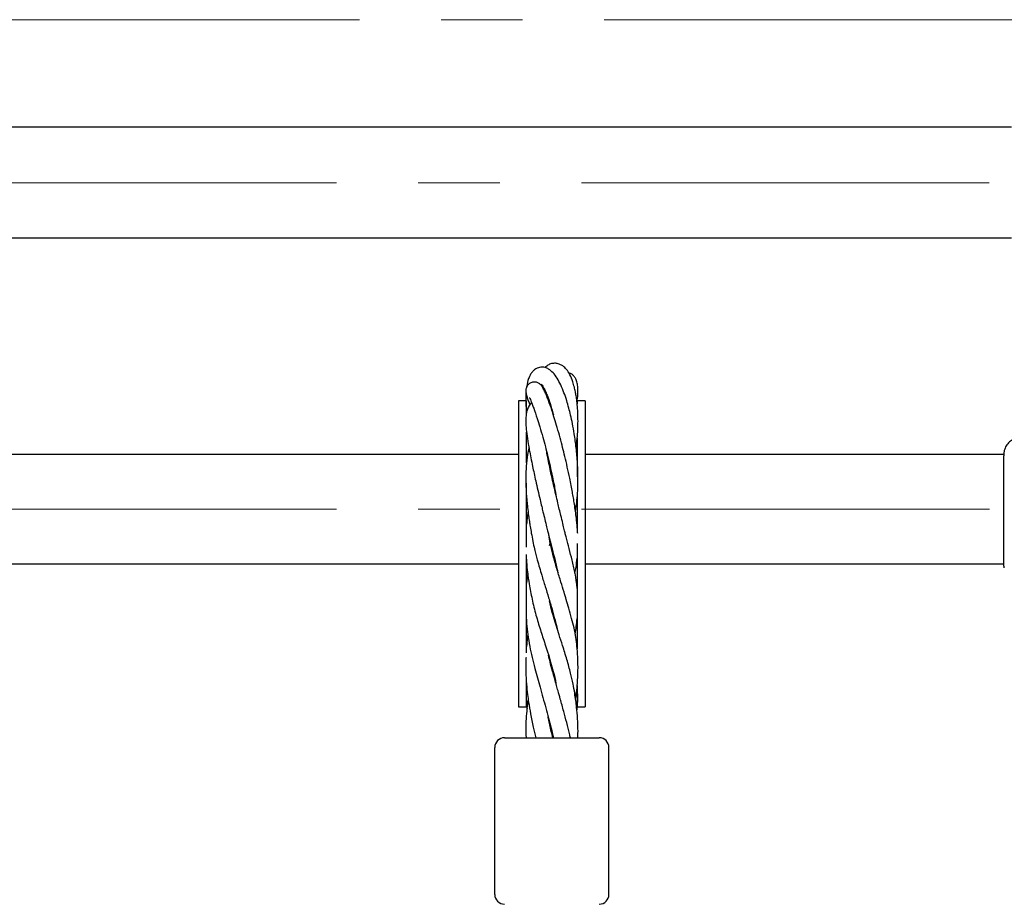
# Model space of a CAD drawing. Units: inches. Extents: x 177213 to 204902, y 16746 to 30188.
# Drawn here: x 184369 to 184670, y 28718 to 28988 of the extents above; entities that cross this region are included whole.
import ezdxf

# ---------------------------------------------------------------- set-up
doc = ezdxf.new("R2010")
doc.units = ezdxf.units.IN
doc.header["$MEASUREMENT"] = 0
doc.linetypes.add('CENTER', pattern=[2, 1.25, -0.25, 0.25, -0.25])
doc.layers.get('0').update_dxf_attribs({"lineweight": 5})

msp = doc.modelspace()

# ---------------------------------------------------------------- linework, layer by layer
at = {"linetype": 'CENTER', "lineweight": 0, "ltscale": 100}
for p, q in [((188472.63, 28987.73), (181508.59, 28987.78)), ((188265.63, 28937.82), (183374.46, 28937.82)), ((187865.65, 28837.82), (183376.13, 28837.82))]:
    msp.add_line(p, q, dxfattribs=at)
at = {"color": 7, "lineweight": 30}
for p, q in [((184672.46, 28954.82), (183552.46, 28954.82)), ((184545.46, 28920.82), (183679.46, 28920.82)), ((184672.46, 28920.82), (184545.46, 28920.82))]:
    msp.add_line(p, q, dxfattribs=at)
at = {"color": 7, "linetype": 'Continuous', "lineweight": 30}
for p, q in [((184529.02, 28874.66), (184529.07, 28875)), ((184523.85, 28871.07), (184521.35, 28871.07)), ((184521.35, 28871.07), (184521.35, 28823.96)), ((184523.85, 28867.37), (184523.85, 28871.07)), ((184530.43, 28871.99), (184530.22, 28872.01)), ((184531.2, 28869.74), (184531.09, 28869.6)), ((184541.85, 28871.07), (184539.35, 28871.07)), ((184539.35, 28871.07), (184539.35, 28870.05)), ((184541.85, 28871.07), (184541.85, 28823.96)), ((184523.85, 28852.01), (184523.85, 28861.38)), ((184539.35, 28859.61), (184539.35, 28847.71)), ((184521.35, 28854.57), (184121.85, 28854.57)), ((184670.1, 28854.57), (184541.85, 28854.57)), ((184670.1, 28821.42), (184670.1, 28854.21)), ((184523.85, 28826.18), (184523.85, 28845.82)), ((184531.73, 28847.05), (184531.84, 28847.41)), ((184531.89, 28847.15), (184531.79, 28846.79)), ((184539.35, 28842.96), (184539.35, 28831.87)), ((184530.91, 28826.75), (184531.13, 28827.77)), ((184531.17, 28827.62), (184531.11, 28827.43)), ((184539.35, 28827.3), (184539.35, 28823.96)), ((184521.35, 28823.96), (184521.35, 28785.29)), ((184523.85, 28793.78), (184523.85, 28823.96)), ((184539.35, 28823.96), (184539.35, 28795.02)), ((184541.85, 28823.96), (184541.85, 28785.29)), ((184121.85, 28821.07), (184521.35, 28821.07)), ((184541.85, 28821.07), (184670.1, 28821.07)), ((184531.42, 28789.64), (184531.5, 28790)), ((184531.6, 28789.64), (184531.52, 28789.28)), ((184521.35, 28785.29), (184521.35, 28777.27)), ((184523.85, 28777.27), (184523.85, 28785.29)), ((184541.85, 28785.29), (184541.85, 28777.27)), ((184539.35, 28783.81), (184539.35, 28777.27)), ((184521.35, 28777.27), (184523.85, 28777.27)), ((184539.35, 28777.27), (184541.85, 28777.27)), ((184517.1, 28767.82), (184546.1, 28767.82)), ((184531.51, 28769.44), (184531.6, 28769.82)), ((184531.69, 28769.42), (184531.6, 28769.06)), ((184514.1, 28719.82), (184514.1, 28764.82)), ((184549.1, 28719.82), (184549.1, 28764.82))]:
    msp.add_line(p, q, dxfattribs=at)
for centre, start, end in [((184517.1, 28764.82), 90, 180), ((184546.1, 28764.82), 0, 90), ((184517.1, 28719.82), 180, 270), ((184546.1, 28719.82), 270, 0)]:
    msp.add_arc(centre, 3, start, end, dxfattribs=at)
for points, knots in [([(184539.04, 28856.74), (184539.13, 28857.42), (184539.35, 28859.04), (184539.51, 28861.33), (184539.61, 28863.76), (184539.61, 28866.17), (184539.5, 28868.61), (184539.3, 28870.76), (184539.06, 28872.44), (184538.81, 28873.88), (184538.47, 28875.35), (184537.94, 28877.18), (184537.18, 28879.05), (184536.17, 28880.63), (184535.14, 28881.63), (184534.05, 28882.25), (184532.98, 28882.54), (184531.8, 28882.52), (184530.5, 28882.14), (184529.84, 28881.53), (184529.48, 28881.19)], [0, 0, 0, 0, 0.0434414, 0.1037712, 0.1502764, 0.2063881, 0.2705133, 0.3273454, 0.3733623, 0.4111031, 0.4560098, 0.5105934, 0.5969702, 0.6773678, 0.7452008, 0.7891835, 0.835816, 0.8861021, 0.9381382, 1, 1, 1, 1]), ([(184538.83, 28837.19), (184538.93, 28837.85), (184539.17, 28839.41), (184539.43, 28842.06), (184539.59, 28844.87), (184539.61, 28847.42), (184539.57, 28849.68), (184539.44, 28852.71), (184539.1, 28856.55), (184538.54, 28860.59), (184537.94, 28863.93), (184537.37, 28866.55), (184536.78, 28868.91), (184536.11, 28871.23), (184535.28, 28873.65), (184534.33, 28875.95), (184533.23, 28878.02), (184531.99, 28879.68), (184530.77, 28880.7), (184529.65, 28881.2), (184528.75, 28881.36), (184527.84, 28881.29), (184527.07, 28881.05), (184526.31, 28880.61), (184525.63, 28879.98), (184525, 28879.11), (184524.36, 28877.64), (184523.97, 28876.33), (184523.87, 28875.29), (184523.86, 28875.23)], [0, 0, 0, 0, 0.027869, 0.065313, 0.106867, 0.13839, 0.164311, 0.194011, 0.255114, 0.313216, 0.35626, 0.39627, 0.430409, 0.468439, 0.51407, 0.565595, 0.617376, 0.669045, 0.719247, 0.750715, 0.776037, 0.796237, 0.816555, 0.83769, 0.862782, 0.89561, 0.935879, 0.996306, 1, 1, 1, 1]), ([(184539.3, 28870.58), (184539.33, 28870.79), (184539.51, 28871.84), (184539.61, 28873.31), (184539.6, 28875.07), (184539.39, 28876.51), (184539, 28877.7), (184538.43, 28878.58), (184537.82, 28879.13), (184537.17, 28879.5), (184536.84, 28879.55), (184536.77, 28879.56)], [0, 0, 0, 0, 0.047785, 0.24076, 0.387801, 0.535795, 0.683693, 0.810953, 0.908827, 0.97991, 1, 1, 1, 1]), ([(184539.51, 28830.38), (184539.49, 28830.82), (184539.43, 28831.81), (184539.29, 28833.38), (184539.09, 28835.23), (184538.84, 28837.18), (184538.53, 28839.26), (184538.21, 28841.22), (184537.88, 28843.14), (184537.5, 28845.17), (184536.98, 28847.73), (184536.34, 28850.73), (184535.61, 28853.86), (184534.87, 28856.84), (184534.09, 28859.82), (184533.26, 28862.78), (184532.31, 28865.95), (184531.31, 28869.05), (184530.47, 28871.4), (184529.79, 28873.1), (184529.23, 28874.32), (184528.68, 28875.31), (184528.15, 28876), (184527.55, 28876.46), (184526.94, 28876.69), (184526.4, 28876.79), (184525.59, 28876.75), (184524.87, 28876.43), (184524.4, 28876.05), (184524.09, 28875.7), (184523.73, 28875.09), (184523.57, 28874.18), (184523.68, 28873.3), (184523.95, 28872.25), (184524.34, 28871.11), (184524.71, 28870.25), (184524.88, 28869.85)], [0, 0, 0, 0, 0.019168, 0.043892, 0.065501, 0.093944, 0.121658, 0.14612, 0.168764, 0.193907, 0.22201, 0.264735, 0.30632, 0.341745, 0.382045, 0.428348, 0.471738, 0.533275, 0.595432, 0.629166, 0.665273, 0.70372, 0.738933, 0.764134, 0.77349, 0.78118, 0.791457, 0.805169, 0.81151, 0.816899, 0.827265, 0.855148, 0.891916, 0.930725, 0.967219, 1, 1, 1, 1]), ([(184528.36, 28876.17), (184528.35, 28876.17), (184528.3, 28876.17), (184528.46, 28876), (184528.76, 28875.55), (184529.25, 28874.73), (184529.83, 28873.52), (184530.46, 28871.99), (184531.02, 28870.36), (184531.55, 28868.64), (184531.88, 28867.38), (184532.05, 28866.73)], [0, 0, 0, 0, 0.011746, 0.129468, 0.255219, 0.385811, 0.520904, 0.656821, 0.778513, 0.884017, 1, 1, 1, 1]), ([(184523.69, 28873.47), (184523.67, 28873.27), (184523.57, 28872.37), (184523.61, 28870.62), (184523.69, 28868.76), (184523.82, 28867.61), (184523.86, 28867.25)], [0, 0, 0, 0, 0.111917, 0.503939, 0.841976, 1, 1, 1, 1]), ([(184525.37, 28870.49), (184525.08, 28870.15), (184524.5, 28869.47), (184523.87, 28867.9), (184523.58, 28866.05), (184523.61, 28863.63), (184523.87, 28860.97), (184524.25, 28858.36), (184524.7, 28855.84), (184525.14, 28853.53), (184525.64, 28851.14), (184526.15, 28848.77), (184526.69, 28846.33), (184527.3, 28843.64), (184527.92, 28841.01), (184528.44, 28838.8), (184528.93, 28836.78), (184529.43, 28834.69), (184529.94, 28832.63), (184530.35, 28830.95), (184530.84, 28828.97), (184531.48, 28826.27), (184532.41, 28822.88), (184533.05, 28820.43), (184533.28, 28819.13), (184533.3, 28819.06)], [0, 0, 0, 0, 0.043322, 0.086541, 0.156366, 0.22371, 0.284824, 0.348945, 0.386206, 0.42944, 0.473915, 0.509336, 0.546038, 0.590608, 0.635318, 0.667806, 0.692239, 0.728869, 0.764698, 0.789422, 0.80958, 0.861582, 0.924432, 0.99577, 1, 1, 1, 1]), ([(184524.84, 28872.06), (184524.83, 28872.06), (184524.73, 28872.07), (184524.87, 28871.76), (184525.12, 28871.09), (184525.55, 28870.06), (184526.19, 28868.33), (184526.98, 28866.03), (184527.93, 28863), (184528.77, 28860.08), (184529.57, 28857.14), (184530.31, 28854.2), (184531.05, 28851.09), (184531.71, 28848.09), (184532.24, 28845.46), (184532.59, 28843.63), (184532.77, 28842.58), (184532.83, 28842.22)], [0, 0, 0, 0, 0.007839, 0.080735, 0.149452, 0.213324, 0.273861, 0.39494, 0.477761, 0.565942, 0.645423, 0.712383, 0.789302, 0.871496, 0.925848, 0.974294, 1, 1, 1, 1]), ([(184674.67, 28859.65), (184674.15, 28859.56), (184673.11, 28859.37), (184671.77, 28858.5), (184670.72, 28857.29), (184670.39, 28856.29), (184670.23, 28855.79)], [0, 0, 0, 0, 0.250003, 0.500002, 0.75, 1, 1, 1, 1]), ([(184524.57, 28856.63), (184524.37, 28855.69), (184523.94, 28853.63), (184523.66, 28850.46), (184523.59, 28847.48), (184523.63, 28845.21), (184523.71, 28843.33), (184523.82, 28841.75), (184523.96, 28840.1), (184524.16, 28838.19), (184524.41, 28836.11), (184524.69, 28834.18), (184524.97, 28832.37), (184525.32, 28830.33), (184525.77, 28828.01), (184526.2, 28825.82), (184526.69, 28823.94), (184527.41, 28821.24), (184528.37, 28817.95), (184529.56, 28814.12), (184530.64, 28810.61), (184531.68, 28807.18), (184532.51, 28804.02), (184533.08, 28802.06), (184533.25, 28801.1), (184533.25, 28801.08)], [0, 0, 0, 0, 0.059712, 0.131497, 0.18241, 0.221608, 0.250821, 0.278394, 0.30111, 0.332856, 0.37234, 0.402138, 0.42679, 0.460362, 0.501982, 0.540861, 0.57095, 0.599376, 0.681449, 0.745354, 0.809942, 0.878975, 0.944273, 0.999376, 1, 1, 1, 1]), ([(184539.36, 28813.51), (184539.3, 28814.1), (184539.14, 28815.75), (184538.63, 28818.65), (184537.85, 28822.16), (184536.88, 28825.56), (184536.22, 28828.31), (184535.73, 28830.28), (184535.36, 28831.74), (184534.91, 28833.58), (184534.39, 28835.69), (184533.88, 28837.81), (184533.37, 28839.95), (184532.78, 28842.46), (184532.14, 28845.19), (184531.57, 28847.76), (184531.06, 28850.13), (184530.56, 28852.53), (184530.2, 28854.33), (184530.03, 28855.25), (184530.01, 28855.36)], [0, 0, 0, 0, 0.048418, 0.133478, 0.232489, 0.324874, 0.403956, 0.435063, 0.46343, 0.505061, 0.559959, 0.603686, 0.64408, 0.699777, 0.766218, 0.822863, 0.870556, 0.927417, 0.991405, 1, 1, 1, 1]), ([(184670.23, 28855.79), (184670.22, 28855.74), (184670.2, 28855.63), (184670.13, 28855.25), (184670.11, 28854.84), (184670.1, 28854.65)], [0, 0, 0, 0, 0.3117214, 0.681168, 1, 1, 1, 1]), ([(184670.1, 28854.65), (184670.1, 28854.61), (184670.1, 28854.52), (184670.1, 28854.31), (184670.1, 28854.21)], [0, 0, 0, 0, 0.554147, 1, 1, 1, 1]), ([(184524.29, 28837.17), (184524.26, 28836.95), (184524.14, 28836.19), (184523.98, 28834.9), (184523.9, 28833.81), (184523.87, 28833.28)], [0, 0, 0, 0, 0.168063, 0.594778, 1, 1, 1, 1]), ([(184538.85, 28779.57), (184538.96, 28780.29), (184539.2, 28781.93), (184539.46, 28784.84), (184539.64, 28788.5), (184539.59, 28792.29), (184539.34, 28795.69), (184538.95, 28798.63), (184538.41, 28801.51), (184537.65, 28804.44), (184536.87, 28807.32), (184536.07, 28810.01), (184535.25, 28812.66), (184534.32, 28815.67), (184533.23, 28819.23), (184532.16, 28822.96), (184531.29, 28826.33), (184530.9, 28828.46), (184530.74, 28829.38)], [0, 0, 0, 0, 0.0402365, 0.0920086, 0.1620999, 0.2448004, 0.309625, 0.3651152, 0.4263243, 0.4905521, 0.5591566, 0.6155744, 0.6646186, 0.7275402, 0.8030781, 0.88154, 0.9493742, 1, 1, 1, 1]), ([(184523.78, 28822.53), (184523.8, 28822.23), (184523.87, 28820.89), (184524.15, 28818.34), (184524.68, 28814.55), (184525.54, 28810.14), (184526.65, 28805.44), (184528.04, 28800.95), (184529.29, 28797.19), (184530.35, 28793.91), (184531.22, 28791.07), (184532.09, 28787.88), (184532.65, 28785.66), (184532.87, 28784.42), (184532.87, 28784.4)], [0, 0, 0, 0, 0.022347, 0.100678, 0.191561, 0.310701, 0.440068, 0.560852, 0.677294, 0.745129, 0.827213, 0.904632, 0.99839, 1, 1, 1, 1]), ([(184538.67, 28818.27), (184538.79, 28818.86), (184539.09, 28820.37), (184539.25, 28821.87), (184539.35, 28822.79)], [0, 0, 0, 0, 0.3877472, 1, 1, 1, 1]), ([(184670.1, 28820.98), (184670.1, 28821.03), (184670.1, 28821.11), (184670.1, 28821.33), (184670.1, 28821.42)], [0, 0, 0, 0, 0.5541468, 1, 1, 1, 1]), ([(184524.19, 28818.21), (184524.06, 28817.21), (184523.93, 28816.2), (184523.86, 28815.17), (184523.86, 28815.15)], [0, 0, 0, 0, 0.982112, 1, 1, 1, 1]), ([(184533.5, 28818.4), (184533.49, 28818.34), (184533.48, 28818.26), (184533.46, 28818.19), (184533.46, 28818.18)], [0, 0, 0, 0, 0.870039, 1, 1, 1, 1]), ([(184670.23, 28819.84), (184670.22, 28819.89), (184670.2, 28820), (184670.13, 28820.38), (184670.11, 28820.79), (184670.1, 28820.98)], [0, 0, 0, 0, 0.3117166, 0.6811625, 1, 1, 1, 1]), ([(184539.57, 28767.82), (184539.59, 28768.44), (184539.64, 28770.41), (184539.51, 28773.49), (184539.19, 28777.41), (184538.7, 28780.92), (184538.09, 28784.44), (184537.31, 28787.9), (184536.21, 28791.82), (184534.99, 28795.72), (184533.88, 28799.11), (184532.97, 28801.95), (184532.09, 28804.77), (184531.43, 28807.36), (184531.04, 28809.12), (184530.9, 28809.74)], [0, 0, 0, 0, 0.043841, 0.137543, 0.216298, 0.318241, 0.384343, 0.462411, 0.561713, 0.665805, 0.745958, 0.810752, 0.874262, 0.955195, 1, 1, 1, 1]), ([(184523.78, 28804.17), (184523.81, 28803.71), (184523.91, 28802.13), (184524.24, 28799.33), (184524.97, 28794.73), (184526.24, 28789.33), (184528.04, 28783.11), (184529.72, 28776.99), (184531.15, 28771.84), (184531.84, 28768.8), (184532.06, 28767.82)], [0, 0, 0, 0, 0.03705, 0.128104, 0.225852, 0.410316, 0.571539, 0.746643, 0.918313, 1, 1, 1, 1]), ([(184538.74, 28799.56), (184538.87, 28800.33), (184539.12, 28801.97), (184539.28, 28803.49), (184539.35, 28804.29)], [0, 0, 0, 0, 0.476466, 1, 1, 1, 1]), ([(184524.24, 28799.53), (184524.19, 28799.19), (184524.02, 28797.94), (184523.92, 28796.68), (184523.85, 28795.76)], [0, 0, 0, 0, 0.2710853, 1, 1, 1, 1]), ([(184523.68, 28792.41), (184523.66, 28792.02), (184523.58, 28790.53), (184523.61, 28787.79), (184523.78, 28784.41), (184524.09, 28781.32), (184524.5, 28778.29), (184525.07, 28774.97), (184525.83, 28771.34), (184526.44, 28768.9), (184526.71, 28767.82)], [0, 0, 0, 0, 0.0469889, 0.1769611, 0.3284515, 0.459565, 0.5565985, 0.7009763, 0.8666389, 1, 1, 1, 1]), ([(184537.28, 28767.82), (184537.19, 28768.23), (184536.84, 28769.77), (184536.15, 28772.47), (184535.2, 28776), (184534.3, 28779.24), (184533.56, 28781.89), (184532.99, 28783.96), (184532.44, 28785.99), (184531.73, 28788.38), (184531.11, 28790.79), (184530.74, 28792.42), (184530.59, 28793.09)], [0, 0, 0, 0, 0.049268, 0.183218, 0.319612, 0.469258, 0.567478, 0.634139, 0.715023, 0.808847, 0.920731, 1, 1, 1, 1]), ([(184524.35, 28779.49), (184524.25, 28778.84), (184523.85, 28776.12), (184523.56, 28772.21), (184523.65, 28768.98), (184523.69, 28767.82)], [0, 0, 0, 0, 0.167841, 0.701564, 1, 1, 1, 1]), ([(184523.8, 28779.1), (184523.84, 28778.33), (184523.88, 28777.55), (184524.01, 28776.76), (184524.02, 28776.75)], [0, 0, 0, 0, 0.981788, 1, 1, 1, 1]), ([(184539.27, 28776.06), (184539.32, 28776.56), (184539.47, 28778.02), (184539.57, 28779.75), (184539.57, 28780.98), (184539.57, 28781.23)], [0, 0, 0, 0, 0.288213, 0.853228, 1, 1, 1, 1]), ([(184531.91, 28767.82), (184531.75, 28768.46), (184531.26, 28770.42), (184530.75, 28772.59), (184530.47, 28774.13), (184530.43, 28774.34)], [0, 0, 0, 0, 0.294132, 0.903777, 1, 1, 1, 1])]:
    msp.add_open_spline(points, degree=3, knots=knots, dxfattribs=at)

doc.saveas('drawing.dxf')
